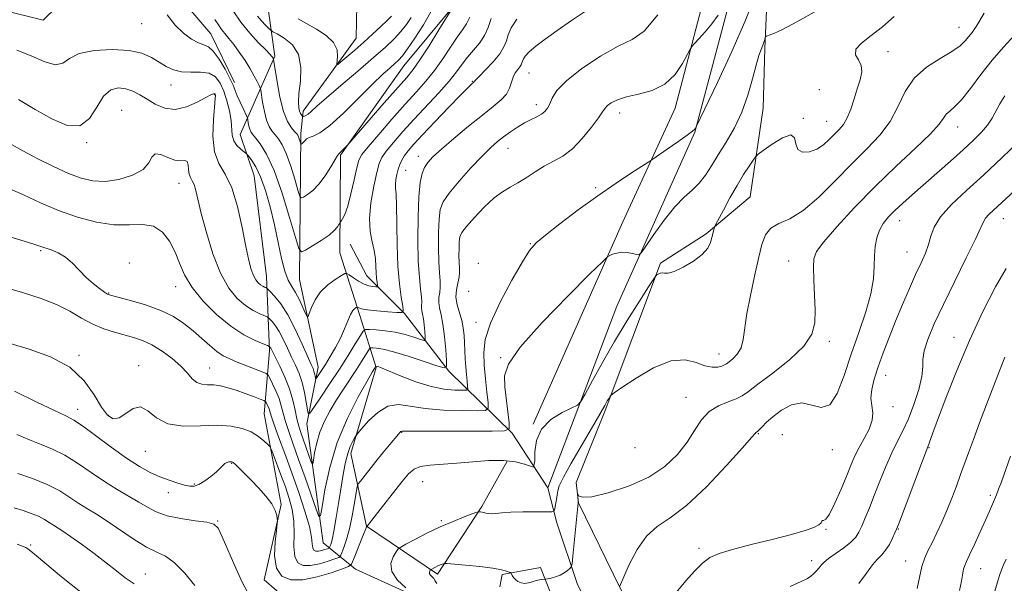
# Model space of a CAD drawing. Extents: x 2129800 to 2132700, y 329800 to 332700.
# Drawn here: x 2130223 to 2130487, y 330332 to 330483 of the extents above; entities that cross this region are included whole.
import ezdxf

# ---------------------------------------------------------------- set-up
doc = ezdxf.new("R2010")
doc.units = 0
doc.header["$MEASUREMENT"] = 0
doc.linetypes.add('rvrstm', pattern=[117.1, 50, -3.9, 0.5, -3.9, 0.5, -3.9, 0.5, -3.9, 50])
for name, color, linetype, lineweight in [('DTM HARD BREAKLINE', 7, 'Continuous', 0), ('DTM SPOT ELEVATION', 2, 'Continuous', 13), ('INDEX CONTOUR', 41, 'Continuous', 13), ('INTERMEDIATE CONTOUR', 44, 'Continuous', 0), ('STREAM - RIVER SINGLE LINE', 142, 'rvrstm', 0)]:
    doc.layers.add(name, color=color, linetype=linetype, lineweight=lineweight)

msp = doc.modelspace()

# ---------------------------------------------------------------- linework, layer by layer
at = {"layer": 'DTM HARD BREAKLINE', "extrusion": (0.1826852777701743, 0.02183334711241718, 0.9829289873840852), "elevation": 397413.8864648872, "flags": 128}
msp.add_lwpolyline([(75195.18698074899, -2117512.224335754), (75211.77315134145, -2117526.464600677), (75223.03272244902, -2117534.780480575)], dxfattribs=at)
at = {"layer": 'DTM HARD BREAKLINE'}
for points in [[(2130416.51, 330226.35, 1053.96), (2130407.69, 330251.94, 1050.88), (2130401.75, 330264.31, 1048.71), (2130393.19, 330272.63, 1047.18), (2130389.11, 330295.47, 1043.75), (2130382.99, 330310.66, 1041.08), (2130372.77, 330331.54, 1038.58), (2130367.31, 330347.8, 1036.44), (2130364.9, 330357.14, 1035.02), (2130383.34, 330405.77, 1032.8), (2130404.23, 330452.42, 1030.07), (2130416.16, 330497.47, 1027.52), (2130420.88, 330523.13, 1026.1), (2130419.25, 330533.95, 1023.96), (2130411.67, 330529.69, 1022.65), (2130405.5, 330530.67, 1021.55), (2130394.17, 330535.46, 1019.78), (2130388.47, 330531.9, 1019.22), (2130371.78, 330518.66, 1017.98), (2130358.35, 330512.17, 1016.89), (2130346.79, 330505.84, 1015.87), (2130338.39, 330493.52, 1014.61), (2130325.52, 330484.9, 1010.27), (2130313.779, 330485.25, 1007.456)], [(2130280.961, 330465.729, 1017.695), (2130274.568, 330478.79, 1017.135), (2130260.276, 330495.628, 1017.555), (2130251.539, 330499.659, 1016.995), (2130244.125, 330500.225, 1017.135), (2130237.256, 330489.922, 1017.975), (2130229.67, 330482.418, 1018.395), (2130207.61, 330487.934, 1017.415), (2130193.742, 330491.358, 1017.135), (2130181.319, 330498.328, 1015.525), (2130173.936, 330508.46, 1013.705), (2130167.017, 330519.419, 1012.515), (2130160.916, 330525.238, 1011.955), (2130142.321, 330523.147, 1011.955), (2130128.957, 330514.855, 1011.465), (2130111.695, 330505.048, 1010.555), (2130085.827, 330502.029, 1011.045), (2130053.878, 330505.253, 1012.235), (2130027.626, 330503.102, 1013.775), (2130009.304, 330497.81, 1015.105), (2130000, 330495.658, 1016.464)], [(2130360.97, 330374.18, 1033.98), (2130384.96, 330428.38, 1031.59), (2130398.98, 330458.86, 1028.65), (2130413.95, 330516.28, 1026.37), (2130413.35, 330520.96, 1025.54), (2130398.14, 330525.42, 1023.66), (2130389.84, 330525.3, 1022.67), (2130383.11, 330517.97, 1021.31), (2130368.77, 330509.59, 1019.89), (2130352.25, 330503.72, 1018.44), (2130344.61, 330494.23, 1017.26), (2130339.51, 330486.12, 1015.98), (2130326.28, 330470.17, 1014.82)], [(2130423.92, 330495.18, 1030.74), (2130423.01, 330474.8, 1032.24), (2130422.57, 330458.85, 1032.72), (2130419.03, 330435.09, 1035.11), (2130407.26, 330425.14, 1033.74), (2130395.05, 330417.33, 1033.79), (2130380.22, 330377.86, 1036.26), (2130372.46, 330358.59, 1037.97), (2130373.08, 330353.11, 1038.03), (2130384.26, 330330.23, 1040.04), (2130392.38, 330315.35, 1042.5), (2130401.38, 330286.55, 1046.44), (2130410.13, 330265.38, 1050.11), (2130420.51, 330251.73, 1054.15), (2130426.31, 330230.65, 1055.98)], [(2130290.06, 330484.8, 1010.6), (2130291.73, 330472.78, 1013.8), (2130282.42, 330451.8, 1019.15), (2130286.24, 330440.76, 1020.94), (2130289.48, 330413.74, 1021.21), (2130290.31, 330393.86, 1026.3), (2130288.93, 330376.92, 1030.95), (2130293.48, 330352.63, 1033.82), (2130288.9, 330332.53, 1034.63), (2130295.48, 330326.81, 1036.1)], [(2130335.3, 330334.02, 1038.42), (2130316.3, 330346.87, 1033.98), (2130312.09, 330366.3, 1030.52), (2130318.93, 330389.4, 1028.14), (2130314.53, 330403.28, 1022.51), (2130309.14, 330420.12, 1018.83), (2130309.3, 330446.24, 1016.15), (2130326.28, 330470.17, 1014.82)], [(2130364.9, 330357.14, 1035.02), (2130355.31, 330371.74, 1032.21), (2130338.32, 330388.37, 1026.15), (2130326.44, 330403.87, 1022.03), (2130316.38, 330413.9, 1019.14), (2130311.97, 330422.41, 1018.95)], [(2130406.03, 330225.26, 1055.68), (2130395.19, 330251.49, 1051.93), (2130387.75, 330265.85, 1049.14), (2130379.55, 330285.83, 1046.09), (2130373.73, 330308.51, 1043.49), (2130362.88, 330335.82, 1037.28), (2130352.6, 330333.92, 1038.22), (2130352, 330330.61, 1038.4)]]:
    msp.add_polyline3d(points, dxfattribs=at)
at = {"layer": 'DTM SPOT ELEVATION'}
for p in [(2130256.05, 330481.44, 1018.8), (2130475.02, 330480.54, 1035.2), (2130456.01, 330473.95, 1034.9), (2130359.79, 330468.31, 1024.9), (2130263.95, 330465.06, 1020.7), (2130344.63, 330466, 1021.9), (2130275.67, 330462.46, 1022.1), (2130437.56, 330463.84, 1032.1), (2130361.79, 330459.78, 1025.5), (2130250.73, 330458.29, 1023.2), (2130384.12, 330457.52, 1028.6), (2130433.29, 330456.14, 1033.9), (2130439.54, 330455.35, 1033.1), (2130474.6, 330453.83, 1038.7), (2130241.32, 330449.56, 1022.1), (2130330.19, 330445.98, 1023.4), (2130354.23, 330448.11, 1026.8), (2130326.83, 330442.21, 1022.8), (2130266.08, 330438.69, 1024.8), (2130377.65, 330437.57, 1029.7), (2130459.12, 330428.72, 1040.7), (2130486.89, 330429.2, 1044.8), (2130360.2, 330422.58, 1029.9), (2130229.04, 330420.65, 1028.2), (2130461.08, 330420.27, 1041.1), (2130252.77, 330417.39, 1027.5), (2130346.29, 330417.32, 1029.9), (2130429.34, 330417.9, 1037.2), (2130247.2, 330409.34, 1027.9), (2130265.22, 330411.06, 1026.6), (2130343.64, 330409.75, 1029.9), (2130345.6, 330401.48, 1029.3), (2130440.23, 330396.4, 1038.4), (2130473.65, 330397.47, 1045.3), (2130239.28, 330392.65, 1031.8), (2130352.26, 330392, 1031.9), (2130410.68, 330392.99, 1035.3), (2130255.26, 330389.82, 1031.5), (2130274.29, 330389.2, 1029.2), (2130455.38, 330387.24, 1042.7), (2130401.86, 330381.39, 1037.2), (2130238.92, 330378.18, 1033.4), (2130457.34, 330378.86, 1042.5), (2130247.18, 330376.57, 1031.7), (2130325.76, 330371.98, 1032.1), (2130421.22, 330371.64, 1040.1), (2130427.7, 330371.35, 1041.2), (2130257.08, 330366.95, 1032.9), (2130388.24, 330367.88, 1036.3), (2130441.08, 330367.35, 1040.6), (2130466.99, 330367.89, 1046.1), (2130280.23, 330363.68, 1034.1), (2130270.18, 330358.15, 1033.8), (2130331.374, 330358.821, 1034.985), (2130263.22, 330355.88, 1034.6), (2130483.41, 330355.16, 1049.7), (2130336.343, 330348.379, 1035.755), (2130276.44, 330348.24, 1035.9), (2130439.41, 330346.06, 1042.1), (2130458.78, 330346.07, 1046.1), (2130226.31, 330341.83, 1041.8), (2130405.36, 330340.94, 1041.6), (2130435.55, 330337.62, 1043.5), (2130460.75, 330337.56, 1047.3), (2130480.78, 330335.52, 1050.8), (2130257.03, 330334.03, 1039.2)]:
    msp.add_point(p, dxfattribs=at)
at = {"layer": 'INDEX CONTOUR', "flags": 128}
for points, elevation in [([(2130419.915, 330487.864), (2130417.622, 330481.933), (2130414.152, 330474.047), (2130410.296, 330465.732), (2130404.622, 330453.808), (2130404.46, 330453.503), (2130404.266, 330453.262), (2130403.628, 330452.695), (2130402.164, 330451.578), (2130399.697, 330449.818), (2130396.849, 330447.834), (2130393.022, 330445.199), (2130391.935, 330444.48), (2130387.266, 330441.487), (2130383.134, 330438.756), (2130378.241, 330435.372), (2130373.021, 330431.566), (2130368.114, 330427.851), (2130364.212, 330424.809), (2130361.734, 330422.733), (2130359.997, 330420.745), (2130358.045, 330417.676), (2130355.223, 330412.763), (2130352.09, 330406.868), (2130349.505, 330401.26), (2130348.113, 330396.88), (2130347.704, 330393.356), (2130347.854, 330389.989), (2130348.19, 330386.308), (2130348.563, 330382.748), (2130348.871, 330379.971), (2130348.925, 330378.446), (2130348.171, 330377.883), (2130345.96, 330377.798), (2130341.94, 330377.811), (2130336.92, 330377.95), (2130332.004, 330378.347), (2130328.041, 330379.006), (2130324.865, 330379.43), (2130322.055, 330378.997), (2130319.315, 330377.331), (2130316.855, 330375.043), (2130315.01, 330372.992), (2130313.991, 330371.808), (2130313.513, 330371.192), (2130313.167, 330370.62), (2130312.634, 330369.654), (2130311.958, 330368.226), (2130311.282, 330366.361), (2130310.704, 330364.056), (2130310.171, 330361.2), (2130308.915, 330353.439), (2130308.203, 330349.156), (2130307.562, 330345.571), (2130307.074, 330343.25), (2130306.735, 330341.988), (2130306.524, 330341.39), (2130306.395, 330341.102), (2130306.218, 330340.951), (2130305.842, 330340.806), (2130305.169, 330340.577), (2130304.316, 330340.326), (2130303.454, 330340.154), (2130302.731, 330340.159), (2130302.202, 330340.427), (2130301.893, 330341.04), (2130301.774, 330342.118), (2130301.587, 330343.939), (2130301.01, 330346.815), (2130299.819, 330350.923), (2130298.164, 330355.885), (2130296.284, 330361.184), (2130294.411, 330366.316), (2130292.75, 330370.83), (2130291.497, 330374.288), (2130290.774, 330376.411), (2130290.201, 330378.256), (2130289.932, 330378.913), (2130289.641, 330379.533), (2130289.402, 330380.01), (2130289.217, 330380.291), (2130288.813, 330380.525), (2130287.84, 330380.915), (2130286.078, 330381.597), (2130283.799, 330382.451), (2130281.401, 330383.292), (2130279.205, 330383.969), (2130277.234, 330384.437), (2130275.432, 330384.685), (2130273.758, 330384.75), (2130272.228, 330384.871), (2130270.868, 330385.334), (2130269.652, 330386.356), (2130268.329, 330387.868), (2130266.594, 330389.728), (2130264.249, 330391.778), (2130261.536, 330393.771), (2130258.801, 330395.443), (2130256.303, 330396.61), (2130253.929, 330397.415), (2130248.788, 330398.814), (2130245.918, 330399.75), (2130242.967, 330401.003), (2130239.988, 330402.629), (2130236.834, 330404.454), (2130233.308, 330406.24), (2130229.19, 330407.839), (2130224.16, 330409.433), (2130217.874, 330411.292)], 1030), ([(2130323.029, 330483.528), (2130321.845, 330482.367), (2130320.096, 330480.694), (2130317.928, 330478.667), (2130315.542, 330476.5), (2130313.155, 330474.408), (2130311.031, 330472.593), (2130309.446, 330471.26), (2130308.592, 330470.578), (2130308.322, 330470.589), (2130308.577, 330472.678), (2130308.42, 330474.488), (2130307.486, 330476.451), (2130305.5, 330478.329), (2130302.879, 330480.039), (2130298.011, 330482.779)], 1010), ([(2130349.689, 330482.829), (2130348.924, 330480.454), (2130347.94, 330478.294), (2130346.566, 330476.276), (2130344.966, 330474.358), (2130343.384, 330472.508), (2130341.963, 330470.654), (2130340.429, 330468.593), (2130338.408, 330466.083), (2130335.65, 330462.974), (2130329.11, 330455.914), (2130326.076, 330452.558), (2130323.52, 330449.628), (2130321.61, 330447.313), (2130320.424, 330445.643), (2130319.686, 330443.998), (2130319.035, 330441.59), (2130318.223, 330437.909), (2130317.458, 330433.526), (2130317.063, 330429.283), (2130317.251, 330425.833), (2130317.794, 330423.069), (2130318.355, 330420.699), (2130318.677, 330418.489), (2130318.808, 330416.459), (2130318.882, 330414.693), (2130319.001, 330413.262), (2130319.147, 330412.181), (2130319.274, 330411.458), (2130319.322, 330411.078), (2130319.199, 330410.949), (2130318.796, 330410.961), (2130318.037, 330411.041), (2130316.963, 330411.263), (2130315.643, 330411.74), (2130314.176, 330412.523), (2130312.778, 330413.418), (2130311.696, 330414.17), (2130311.055, 330414.561), (2130310.503, 330414.513), (2130309.563, 330413.988), (2130307.923, 330412.961), (2130305.9, 330411.482), (2130303.976, 330409.621), (2130302.532, 330407.495), (2130301.568, 330405.437), (2130300.983, 330403.83), (2130300.663, 330402.996), (2130300.409, 330403.001), (2130300.004, 330403.851), (2130299.288, 330405.474), (2130298.34, 330407.494), (2130297.295, 330409.458), (2130296.268, 330411.089), (2130295.293, 330412.796), (2130294.384, 330415.16), (2130293.535, 330418.601), (2130292.668, 330422.885), (2130291.687, 330427.613), (2130290.527, 330432.388), (2130289.246, 330436.812), (2130287.936, 330440.487), (2130286.69, 330443.121), (2130285.619, 330444.829), (2130284.836, 330445.831), (2130284.386, 330446.363), (2130284.045, 330446.692), (2130282.628, 330447.82), (2130281.596, 330448.845), (2130280.759, 330450.123), (2130280.351, 330451.622), (2130280.009, 330455.555), (2130279.572, 330458.1), (2130278.901, 330460.807), (2130278.075, 330463.385), (2130277.123, 330465.571), (2130275.89, 330467.217), (2130274.174, 330468.207), (2130271.868, 330468.518), (2130269.259, 330468.494), (2130266.73, 330468.581), (2130264.567, 330469.118), (2130262.659, 330470.047), (2130260.799, 330471.21), (2130258.751, 330472.443), (2130256.171, 330473.55), (2130252.69, 330474.326), (2130248.167, 330474.6), (2130243.384, 330474.318), (2130239.356, 330473.457), (2130236.764, 330472.117), (2130234.969, 330470.877), (2130233.001, 330470.438), (2130230.119, 330471.261), (2130226.515, 330472.834), (2130222.608, 330474.404)], 1020), ([(2130487.266, 330462.128), (2130485.954, 330460.015), (2130483.882, 330456.172), (2130482.672, 330454.314), (2130481.054, 330452.394), (2130478.904, 330450.25), (2130476.123, 330447.702), (2130472.701, 330444.659), (2130462.419, 330435.641), (2130459.909, 330433.399), (2130457.828, 330431.459), (2130456.103, 330429.704), (2130454.721, 330427.99), (2130453.683, 330426.166), (2130452.982, 330424.109), (2130452.566, 330421.801), (2130452.377, 330419.251), (2130452.31, 330416.427), (2130452.088, 330413.131), (2130451.39, 330409.129), (2130450.002, 330404.273), (2130448.146, 330398.782), (2130446.15, 330392.964), (2130444.261, 330387.229), (2130442.395, 330382.389), (2130440.388, 330379.361), (2130438.113, 330378.674), (2130435.594, 330379.317), (2130432.894, 330379.894), (2130430.109, 330379.341), (2130427.452, 330377.913), (2130425.171, 330376.196), (2130423.452, 330374.683), (2130422.252, 330373.499), (2130421.465, 330372.679), (2130420.99, 330372.222), (2130420.594, 330371.922), (2130420.375, 330371.679), (2130419.435, 330370.595), (2130417.025, 330367.869), (2130412.713, 330363.086), (2130407.325, 330357.403), (2130402.002, 330352.371), (2130397.644, 330349.077), (2130394.18, 330346.766), (2130391.3, 330344.223), (2130388.771, 330340.611), (2130386.676, 330336.617), (2130385.18, 330333.303), (2130384.022, 330330.615)], 1040), ([(2130488.767, 330365.596), (2130486.343, 330358.781), (2130485.578, 330356.736), (2130485.002, 330355.304), (2130483.135, 330350.921), (2130482.066, 330348.482), (2130480.65, 330345.319), (2130479.137, 330341.98), (2130477.839, 330339.175), (2130476.997, 330337.4), (2130476.522, 330336.307), (2130476.244, 330335.34), (2130475.668, 330332.152), (2130475.119, 330329.634)], 1050), ([(2130254.038, 330331.457), (2130251.691, 330333.054), (2130249.31, 330334.889), (2130246.577, 330337.049), (2130243.323, 330339.539), (2130239.961, 330342.032), (2130237.043, 330344.118), (2130234.979, 330345.509), (2130232.446, 330347.101), (2130231.313, 330347.867), (2130230.014, 330348.693), (2130228.442, 330349.517), (2130226.526, 330350.289), (2130224.333, 330351.03), (2130221.964, 330351.779)], 1040)]:
    msp.add_lwpolyline(points, dxfattribs=dict(at, elevation=elevation))
at = {"layer": 'INTERMEDIATE CONTOUR', "flags": 128}
for points, elevation in [([(2130339.484, 330485.975), (2130335.677, 330479.795), (2130333.051, 330475.587), (2130330.615, 330471.799), (2130328.795, 330469.192), (2130327.059, 330467.052), (2130321.067, 330460.231), (2130311.201, 330448.935), (2130309.805, 330447.491), (2130308.943, 330446.664), (2130308.549, 330446.159), (2130307.865, 330445.063), (2130306.715, 330443.119), (2130305.213, 330440.732), (2130303.548, 330438.475), (2130301.909, 330436.8), (2130300.47, 330435.698), (2130299.405, 330435.041), (2130298.804, 330434.79), (2130298.421, 330435.263), (2130297.932, 330436.864), (2130297.093, 330439.782), (2130295.998, 330443.343), (2130294.829, 330446.658), (2130293.734, 330449.042), (2130292.732, 330450.625), (2130291.816, 330451.745), (2130290.976, 330452.733), (2130290.215, 330453.909), (2130289.538, 330455.588), (2130288.953, 330457.927), (2130288.482, 330460.45), (2130287.962, 330463.697), (2130287.8, 330464.322), (2130287.526, 330464.927), (2130287.02, 330465.951), (2130286.237, 330467.441), (2130285.15, 330469.348), (2130283.767, 330471.58), (2130282.24, 330473.875), (2130280.757, 330475.935), (2130279.469, 330477.538), (2130278.383, 330478.805), (2130277.464, 330479.94), (2130276.645, 330481.147), (2130275.703, 330482.642)], 1016), ([(2130410.487, 330483.762), (2130408.769, 330481.416), (2130406.998, 330479.262), (2130405.393, 330477.477), (2130404.184, 330476.203), (2130403.489, 330475.446), (2130402.994, 330474.692), (2130402.274, 330473.29), (2130400.967, 330470.838), (2130398.965, 330467.899), (2130396.221, 330465.281), (2130392.795, 330463.584), (2130389.163, 330462.59), (2130385.909, 330461.873), (2130383.488, 330461.097), (2130381.853, 330460.278), (2130380.828, 330459.522), (2130380.192, 330458.845), (2130379.543, 330457.906), (2130378.433, 330456.277), (2130376.545, 330453.713), (2130374.098, 330450.721), (2130371.44, 330447.991), (2130368.856, 330446.03), (2130366.362, 330444.605), (2130363.909, 330443.297), (2130361.471, 330441.796), (2130359.099, 330440.223), (2130356.874, 330438.808), (2130354.819, 330437.669), (2130352.757, 330436.474), (2130350.458, 330434.782), (2130347.815, 330432.33), (2130345.197, 330429.577), (2130343.096, 330427.16), (2130341.867, 330425.524), (2130341.327, 330424.333), (2130341.154, 330423.056), (2130341.082, 330421.314), (2130341.064, 330419.332), (2130341.102, 330417.486), (2130341.184, 330416.044), (2130341.215, 330414.829), (2130341.081, 330413.556), (2130340.733, 330412.001), (2130340.374, 330410.192), (2130340.269, 330408.217), (2130340.601, 330406.159), (2130341.796, 330402.005), (2130342.201, 330399.986), (2130342.431, 330397.984), (2130342.56, 330395.954), (2130342.758, 330391.725), (2130342.887, 330389.586), (2130343.059, 330387.509), (2130343.241, 330385.685), (2130343.39, 330384.334), (2130343.416, 330383.601), (2130343.053, 330383.331), (2130341.991, 330383.29), (2130339.996, 330383.323), (2130337.141, 330383.58), (2130333.577, 330384.286), (2130329.539, 330385.557), (2130325.608, 330387.068), (2130320.541, 330389.181), (2130319.624, 330389.543), (2130319.254, 330389.666), (2130318.833, 330389.742), (2130318.812, 330389.728), (2130318.405, 330389.082), (2130317.823, 330388.094), (2130316.446, 330385.717), (2130314.063, 330381.485), (2130311.176, 330375.803), (2130308.465, 330369.289), (2130306.469, 330362.603), (2130305.166, 330356.556), (2130304.396, 330352.004), (2130303.965, 330349.636), (2130303.556, 330349.482), (2130302.817, 330351.416), (2130299.841, 330359.926), (2130298.132, 330364.747), (2130296.649, 330368.864), (2130295.458, 330372.22), (2130294.571, 330374.943), (2130293.967, 330377.176), (2130293.472, 330379.138), (2130292.875, 330381.068), (2130292.045, 330383.11), (2130291.14, 330385.034), (2130290.394, 330386.515), (2130289.925, 330387.347), (2130289.388, 330387.795), (2130288.324, 330388.243), (2130281.675, 330390.844), (2130279.681, 330391.659), (2130277.944, 330392.519), (2130276.218, 330393.661), (2130274.303, 330395.245), (2130272.184, 330397.149), (2130269.894, 330399.172), (2130267.42, 330401.144), (2130264.586, 330402.993), (2130261.171, 330404.675), (2130257.124, 330406.144), (2130253.079, 330407.335), (2130247.965, 330408.679), (2130246.961, 330409.053), (2130246.093, 330409.593), (2130244.782, 330410.528), (2130243.089, 330411.855), (2130241.234, 330413.512), (2130237.547, 330417.297), (2130235.645, 330418.93), (2130233.674, 330420.104), (2130231.815, 330420.881), (2130229.101, 330421.8), (2130227.243, 330422.407), (2130223.49, 330423.551), (2130217.097, 330425.422)], 1028), ([(2130394.341, 330483.872), (2130390.703, 330479.504), (2130387.427, 330477.257), (2130383.684, 330475.437), (2130378.957, 330472.739), (2130373.992, 330469.436), (2130369.853, 330466.195), (2130367.317, 330463.551), (2130366.036, 330461.52), (2130365.378, 330459.983), (2130364.797, 330458.827), (2130364.097, 330457.938), (2130363.164, 330457.208), (2130361.918, 330456.528), (2130360.392, 330455.79), (2130358.645, 330454.888), (2130356.752, 330453.757), (2130354.832, 330452.478), (2130353.018, 330451.171), (2130351.356, 330449.872), (2130349.562, 330448.277), (2130347.264, 330445.997), (2130344.272, 330442.826), (2130341.102, 330439.293), (2130338.449, 330436.111), (2130336.831, 330433.744), (2130336.055, 330431.663), (2130335.747, 330429.094), (2130335.601, 330425.518), (2130335.562, 330421.449), (2130335.642, 330417.661), (2130335.826, 330414.75), (2130336.01, 330412.601), (2130336.063, 330410.923), (2130335.911, 330409.458), (2130335.702, 330408.097), (2130335.637, 330406.761), (2130335.861, 330405.332), (2130336.287, 330403.524), (2130336.769, 330401.005), (2130337.185, 330397.643), (2130337.506, 330394.093), (2130337.723, 330391.206), (2130337.738, 330389.642), (2130337.075, 330389.293), (2130335.166, 330389.857), (2130331.713, 330391.019), (2130327.496, 330392.395), (2130323.564, 330393.58), (2130320.746, 330394.273), (2130318.979, 330394.564), (2130317.975, 330394.641), (2130317.45, 330394.633), (2130317.125, 330394.415), (2130316.72, 330393.799), (2130316.006, 330392.642), (2130314.953, 330390.961), (2130313.579, 330388.821), (2130310.11, 330383.533), (2130308.279, 330380.668), (2130306.567, 330377.821), (2130305.061, 330374.978), (2130303.846, 330372.092), (2130302.978, 330369.183), (2130302.411, 330366.553), (2130302.076, 330364.572), (2130301.889, 330363.542), (2130301.711, 330363.475), (2130301.39, 330364.316), (2130298.7, 330371.945), (2130298.141, 330373.677), (2130297.646, 330375.598), (2130297.163, 330377.932), (2130296.555, 330380.648), (2130295.666, 330383.653), (2130294.416, 330386.803), (2130293.05, 330389.74), (2130290.652, 330394.53), (2130290.52, 330394.735), (2130290.324, 330394.966), (2130290.219, 330395.037), (2130289.775, 330395.227), (2130288.613, 330395.698), (2130286.461, 330396.613), (2130283.482, 330398.132), (2130279.946, 330400.417), (2130276.159, 330403.529), (2130272.551, 330407.131), (2130269.594, 330410.789), (2130267.594, 330414.16), (2130266.229, 330417.28), (2130265.02, 330420.278), (2130263.548, 330423.183), (2130261.669, 330425.654), (2130259.292, 330427.248), (2130256.347, 330427.72), (2130252.808, 330427.596), (2130248.665, 330427.601), (2130243.956, 330428.302), (2130238.919, 330429.654), (2130233.843, 330431.465), (2130228.976, 330433.527), (2130224.402, 330435.611), (2130220.167, 330437.479)], 1026), ([(2130375.217, 330484.993), (2130371.171, 330482.305), (2130367.328, 330479.678), (2130364.113, 330477.361), (2130361.622, 330475.429), (2130359.871, 330473.914), (2130358.832, 330472.819), (2130358.313, 330472.046), (2130358.082, 330471.467), (2130357.926, 330470.968), (2130357.722, 330470.468), (2130357.37, 330469.9), (2130356.81, 330469.199), (2130356.155, 330468.303), (2130355.558, 330467.158), (2130354.591, 330464.163), (2130353.758, 330462.573), (2130352.361, 330461.036), (2130350.261, 330459.295), (2130347.342, 330457.01), (2130343.629, 330454.004), (2130339.722, 330450.741), (2130336.358, 330447.848), (2130334.092, 330445.777), (2130332.725, 330444.283), (2130331.876, 330442.948), (2130331.225, 330441.337), (2130330.711, 330438.916), (2130330.34, 330435.132), (2130330.119, 330429.722), (2130330.061, 330423.567), (2130330.181, 330417.836), (2130330.469, 330413.456), (2130330.806, 330410.373), (2130331.045, 330408.289), (2130331.089, 330406.916), (2130331.03, 330406.001), (2130331.004, 330405.304), (2130331.115, 330404.596), (2130331.326, 330403.698), (2130331.566, 330402.448), (2130331.772, 330400.78), (2130331.931, 330399.018), (2130332.039, 330397.586), (2130332.046, 330396.81), (2130331.717, 330396.636), (2130330.77, 330396.916), (2130329.018, 330397.495), (2130326.658, 330398.19), (2130323.982, 330398.814), (2130321.284, 330399.22), (2130318.879, 330399.438), (2130317.082, 330399.54), (2130316.067, 330399.524), (2130315.438, 330399.102), (2130314.654, 330397.911), (2130313.291, 330395.695), (2130311.373, 330392.622), (2130309.041, 330388.967), (2130306.479, 330385.054), (2130304.056, 330381.417), (2130302.187, 330378.636), (2130301.156, 330377.175), (2130300.718, 330377.025), (2130300.497, 330378.058), (2130300.181, 330380.085), (2130299.701, 330382.68), (2130299.052, 330385.359), (2130298.236, 330387.751), (2130297.284, 330389.954), (2130296.237, 330392.181), (2130295.138, 330394.568), (2130294.024, 330396.929), (2130292.935, 330398.999), (2130291.917, 330400.571), (2130291.05, 330401.66), (2130290.419, 330402.341), (2130290.043, 330402.709), (2130289.668, 330402.939), (2130287.722, 330403.764), (2130285.986, 330404.649), (2130283.927, 330405.98), (2130281.694, 330407.889), (2130279.411, 330410.66), (2130277.193, 330414.619), (2130275.155, 330419.859), (2130273.407, 330425.558), (2130272.06, 330430.665), (2130270.591, 330436.806), (2130270.12, 330438.359), (2130269.611, 330439.393), (2130269.128, 330440.228), (2130268.792, 330441.173), (2130268.664, 330442.417), (2130268.573, 330443.676), (2130268.291, 330444.552), (2130267.624, 330444.791), (2130266.529, 330444.748), (2130264.997, 330444.927), (2130263.094, 330445.641), (2130261.176, 330446.424), (2130259.671, 330446.617), (2130258.808, 330445.76), (2130257.999, 330444.178), (2130256.455, 330442.396), (2130253.635, 330440.868), (2130250.003, 330439.778), (2130246.272, 330439.238), (2130242.966, 330439.337), (2130239.838, 330440.062), (2130236.45, 330441.371), (2130232.511, 330443.187), (2130228.303, 330445.295), (2130224.258, 330447.443), (2130220.73, 330449.397)], 1024), ([(2130437.042, 330485.011), (2130431.587, 330481.934), (2130427.747, 330479.943), (2130425.39, 330478.879), (2130423.426, 330478.144), (2130423.166, 330477.969), (2130423.073, 330477.709), (2130422.959, 330477.245), (2130422.762, 330476.567), (2130422.456, 330475.699), (2130422.015, 330474.597), (2130421.422, 330472.952), (2130420.663, 330470.392), (2130419.711, 330466.702), (2130418.478, 330462.298), (2130416.863, 330457.753), (2130414.832, 330453.545), (2130412.612, 330449.759), (2130410.5, 330446.386), (2130408.704, 330443.416), (2130407.091, 330440.856), (2130405.443, 330438.716), (2130403.569, 330436.91), (2130401.392, 330434.986), (2130398.859, 330432.395), (2130396.014, 330428.842), (2130393.268, 330425.027), (2130391.129, 330421.903), (2130389.925, 330420.178), (2130389.274, 330419.595), (2130388.62, 330419.653), (2130387.538, 330419.912), (2130386.137, 330420.157), (2130384.658, 330420.233), (2130383.318, 330420.039), (2130382.219, 330419.69), (2130381.439, 330419.355), (2130380.847, 330418.99), (2130379.476, 330417.712), (2130376.15, 330414.426), (2130370.242, 330408.526), (2130363.312, 330401.383), (2130357.467, 330394.853), (2130354.291, 330390.304), (2130353.278, 330387.126), (2130353.396, 330384.22), (2130354.475, 330374.508), (2130354.471, 330372.965), (2130353.292, 330372.394), (2130349.93, 330372.306), (2130336.778, 330372.286), (2130330.699, 330372.293), (2130325.875, 330372.319), (2130325.536, 330372.259), (2130325.306, 330372.063), (2130324.841, 330371.535), (2130322.486, 330368.687), (2130320.674, 330366.476), (2130318.786, 330364.149), (2130314.656, 330358.961), (2130314.105, 330358.198), (2130313.817, 330357.39), (2130313.546, 330355.847), (2130313.097, 330353.109), (2130312.476, 330349.654), (2130311.744, 330346.191), (2130310.968, 330343.315), (2130310.25, 330341.149), (2130309.703, 330339.7), (2130309.351, 330338.917), (2130308.87, 330338.505), (2130307.845, 330338.11), (2130306.011, 330337.486), (2130303.688, 330336.802), (2130301.341, 330336.335), (2130299.375, 330336.348), (2130297.93, 330337.076), (2130297.087, 330338.746), (2130296.845, 330341.453), (2130296.898, 330344.791), (2130296.861, 330348.226), (2130296.43, 330351.358), (2130295.63, 330354.319), (2130294.564, 330357.374), (2130293.356, 330360.658), (2130291.296, 330366.167), (2130290.774, 330367.508), (2130290.395, 330368.185), (2130289.834, 330368.779), (2130288.824, 330369.731), (2130287.337, 330370.927), (2130285.4, 330372.113), (2130283.012, 330373.067), (2130280.044, 330373.682), (2130276.339, 330373.89), (2130271.881, 330373.721), (2130267.235, 330373.657), (2130263.11, 330374.286), (2130260.022, 330375.926), (2130257.719, 330377.798), (2130255.76, 330378.856), (2130253.795, 330378.391), (2130251.849, 330377.06), (2130250.042, 330375.861), (2130248.443, 330375.633), (2130246.921, 330376.578), (2130245.297, 330378.737), (2130243.345, 330382.022), (2130240.671, 330385.826), (2130236.836, 330389.418), (2130231.659, 330392.218), (2130225.981, 330394.287), (2130220.905, 330395.837)], 1032), ([(2130457.644, 330483.436), (2130454.539, 330480.671), (2130451.428, 330478.298), (2130448.839, 330476.298), (2130447.345, 330474.611), (2130447.284, 330473.154), (2130448.055, 330471.769), (2130448.823, 330470.282), (2130448.938, 330468.538), (2130448.482, 330466.478), (2130447.726, 330464.068), (2130446.889, 330461.337), (2130446.004, 330458.593), (2130445.055, 330456.212), (2130444.026, 330454.45), (2130442.898, 330453.101), (2130440.263, 330450.427), (2130438.695, 330449.013), (2130436.903, 330447.832), (2130434.922, 330447.109), (2130433.086, 330447.031), (2130431.806, 330447.774), (2130431.29, 330449.328), (2130430.929, 330450.939), (2130429.913, 330451.667), (2130427.718, 330450.883), (2130424.971, 330449.191), (2130422.58, 330447.504), (2130421.209, 330446.489), (2130420.503, 330445.82), (2130419.857, 330444.922), (2130418.789, 330443.334), (2130417.307, 330441.038), (2130415.542, 330438.13), (2130413.649, 330434.79), (2130411.887, 330431.546), (2130409.8, 330427.6), (2130409.504, 330426.982), (2130409.398, 330426.623), (2130408.833, 330424.199), (2130408.472, 330422.867), (2130407.72, 330421.321), (2130406.244, 330419.611), (2130403.879, 330417.829), (2130401.138, 330416.229), (2130398.699, 330415.113), (2130397.077, 330414.667), (2130396.112, 330414.655), (2130395.482, 330414.731), (2130394.923, 330414.629), (2130394.433, 330414.397), (2130394.069, 330414.165), (2130393.801, 330413.92), (2130393.23, 330413.098), (2130391.867, 330410.994), (2130389.392, 330407.138), (2130386.161, 330402.003), (2130382.699, 330396.303), (2130379.483, 330390.72), (2130376.789, 330385.847), (2130374.853, 330382.251), (2130373.735, 330380.269), (2130372.819, 330379.308), (2130371.318, 330378.545), (2130368.733, 330377.293), (2130365.706, 330375.409), (2130363.162, 330372.889), (2130361.795, 330369.833), (2130361.353, 330366.772), (2130361.357, 330364.342), (2130361.059, 330362.65), (2130360.213, 330362.912), (2130358.605, 330363.496), (2130356.2, 330364.115), (2130353.002, 330364.491), (2130349.085, 330364.431), (2130344.789, 330364.088), (2130340.52, 330363.703), (2130333.351, 330363.22), (2130330.803, 330362.855), (2130329.026, 330362.166), (2130327.545, 330360.882), (2130325.756, 330358.718), (2130318.342, 330349.298), (2130316.478, 330346.87), (2130316.359, 330346.773), (2130316.3, 330346.66), (2130316.086, 330346.155), (2130315.579, 330344.893), (2130312.862, 330337.959), (2130312.302, 330336.716), (2130311.521, 330336.056), (2130309.848, 330335.415), (2130306.852, 330334.395), (2130303.059, 330333.278), (2130299.229, 330332.513), (2130296.013, 330332.506), (2130293.628, 330333.488), (2130292.179, 330335.646), (2130291.683, 330338.971), (2130291.814, 330342.666), (2130292.155, 330345.736), (2130292.368, 330347.469), (2130292.428, 330348.275), (2130292.386, 330348.844), (2130292.247, 330349.748), (2130291.83, 330351.081), (2130290.908, 330352.816), (2130289.348, 330354.893), (2130287.397, 330357.106), (2130285.393, 330359.214), (2130283.63, 330361.009), (2130282.208, 330362.415), (2130281.183, 330363.389), (2130280.565, 330363.921), (2130280.197, 330364.124), (2130279.874, 330364.143), (2130279.439, 330364.089), (2130278.914, 330363.941), (2130278.365, 330363.641), (2130277.817, 330363.139), (2130277.125, 330362.406), (2130276.101, 330361.418), (2130274.637, 330360.2), (2130272.968, 330358.981), (2130271.404, 330358.041), (2130270.152, 330357.59), (2130268.993, 330357.578), (2130267.598, 330357.887), (2130265.726, 330358.419), (2130263.465, 330359.155), (2130260.988, 330360.096), (2130258.396, 330361.279), (2130255.496, 330362.883), (2130252.03, 330365.125), (2130247.903, 330368.069), (2130243.713, 330371.168), (2130240.228, 330373.728), (2130237.884, 330375.298), (2130235.789, 330376.417), (2130232.722, 330377.873), (2130227.866, 330380.208), (2130222.032, 330382.996)], 1034), ([(2130343.958, 330483.22), (2130343.087, 330481.428), (2130342.008, 330479.839), (2130340.609, 330477.9), (2130338.82, 330475.225), (2130336.74, 330472.09), (2130334.512, 330468.941), (2130332.216, 330466.075), (2130329.682, 330463.201), (2130326.678, 330459.881), (2130323.13, 330455.888), (2130319.582, 330451.825), (2130316.738, 330448.503), (2130315.087, 330446.428), (2130314.275, 330444.887), (2130313.734, 330442.857), (2130313.016, 330439.65), (2130312.146, 330435.895), (2130311.27, 330432.551), (2130310.512, 330430.357), (2130309.915, 330429.159), (2130309.502, 330428.59), (2130309.272, 330428.304), (2130309.117, 330428.075), (2130308.905, 330427.707), (2130308.493, 330427.042), (2130307.682, 330426.071), (2130306.265, 330424.822), (2130304.167, 330423.365), (2130301.861, 330421.938), (2130299.953, 330420.817), (2130298.849, 330420.356), (2130298.147, 330421.223), (2130297.248, 330424.164), (2130295.706, 330429.523), (2130293.695, 330436.065), (2130291.548, 330442.154), (2130289.556, 330446.51), (2130287.864, 330449.265), (2130286.578, 330450.903), (2130285.759, 330451.881), (2130285.293, 330452.537), (2130285.019, 330453.183), (2130284.805, 330454.037), (2130284.632, 330454.958), (2130284.513, 330455.714), (2130284.428, 330456.173), (2130284.268, 330456.609), (2130283.229, 330458.774), (2130282.421, 330460.495), (2130281.681, 330462.175), (2130280.579, 330464.964), (2130279.734, 330466.794), (2130278.414, 330469.299), (2130276.824, 330471.972), (2130275.271, 330474.124), (2130273.962, 330475.275), (2130272.723, 330475.81), (2130271.279, 330476.324), (2130269.438, 330477.32), (2130267.312, 330478.91), (2130265.091, 330481.114), (2130262.938, 330483.84)], 1018), ([(2130333.56, 330484.653), (2130331.537, 330481.167), (2130329.278, 330477.634), (2130327.281, 330474.704), (2130325.899, 330472.834), (2130324.904, 330471.707), (2130323.926, 330470.813), (2130322.614, 330469.674), (2130320.694, 330467.93), (2130317.913, 330465.252), (2130314.185, 330461.529), (2130310.107, 330457.515), (2130306.443, 330454.183), (2130303.785, 330452.247), (2130302.041, 330451.38), (2130300.947, 330450.992), (2130300.26, 330450.611), (2130299.831, 330450.198), (2130299.533, 330449.826), (2130299.265, 330449.553), (2130299.031, 330449.373), (2130298.857, 330449.266), (2130298.759, 330449.225), (2130298.696, 330449.302), (2130298.301, 330450.621), (2130298.11, 330451.162), (2130297.91, 330451.573), (2130297.601, 330451.985), (2130297.054, 330452.586), (2130296.193, 330453.585), (2130295.138, 330455.28), (2130294.057, 330457.993), (2130293.1, 330461.818), (2130292.331, 330465.942), (2130291.387, 330471.918), (2130291.348, 330472.066), (2130291.132, 330472.468), (2130290.954, 330472.722), (2130290.452, 330473.287), (2130289.33, 330474.442), (2130287.417, 330476.377), (2130285.033, 330478.933), (2130282.621, 330481.863), (2130280.554, 330484.896)], 1014), ([(2130328.28, 330483.139), (2130327.015, 330481.295), (2130325.501, 330479.379), (2130323.717, 330477.439), (2130321.391, 330475.219), (2130318.185, 330472.383), (2130313.971, 330468.774), (2130309.46, 330464.942), (2130305.569, 330461.611), (2130302.992, 330459.337), (2130301.505, 330457.986), (2130300.659, 330457.254), (2130300.075, 330456.872), (2130299.662, 330456.706), (2130299.399, 330456.656), (2130299.256, 330456.645), (2130299.166, 330456.679), (2130299.05, 330456.794), (2130298.851, 330457.021), (2130298.599, 330457.414), (2130298.341, 330458.03), (2130298.133, 330458.963), (2130298.061, 330460.453), (2130298.215, 330462.777), (2130298.583, 330466.051), (2130298.734, 330469.747), (2130298.13, 330473.18), (2130296.458, 330475.797), (2130294.268, 330477.6), (2130292.335, 330478.719), (2130291.224, 330479.321), (2130290.648, 330479.707), (2130290.116, 330480.203), (2130289.253, 330481.061), (2130288.165, 330482.214), (2130287.075, 330483.516)], 1012), ([(2130481.722, 330484.334), (2130479.765, 330480.969), (2130478.491, 330479.139), (2130476.613, 330476.876), (2130475.264, 330475.56), (2130473.109, 330474.012), (2130469.936, 330472.162), (2130466.321, 330469.855), (2130463.031, 330466.917), (2130460.602, 330463.272), (2130458.643, 330459.246), (2130456.531, 330455.261), (2130453.765, 330451.602), (2130450.332, 330447.996), (2130446.344, 330444.03), (2130441.954, 330439.497), (2130437.481, 330435.014), (2130433.289, 330431.4), (2130429.687, 330429.211), (2130426.778, 330427.918), (2130424.615, 330426.725), (2130423.18, 330424.94), (2130422.188, 330422.288), (2130421.284, 330418.597), (2130420.213, 330413.853), (2130419.11, 330408.667), (2130418.209, 330403.807), (2130417.223, 330396.874), (2130416.611, 330394.605), (2130415.608, 330392.915), (2130414.429, 330391.704), (2130413.395, 330390.888), (2130412.718, 330390.375), (2130412.191, 330390.045), (2130411.5, 330389.774), (2130410.389, 330389.499), (2130408.842, 330389.419), (2130406.901, 330389.797), (2130404.558, 330390.703), (2130401.62, 330391.448), (2130397.844, 330391.147), (2130393.199, 330389.249), (2130388.488, 330386.509), (2130384.728, 330384.019), (2130382.646, 330382.596), (2130381.825, 330381.987), (2130381.56, 330381.672), (2130381.26, 330381.2), (2130380.784, 330380.414), (2130380.101, 330379.227), (2130377.84, 330375.169), (2130375.983, 330371.94), (2130371.054, 330363.558), (2130369.036, 330359.972), (2130367.936, 330357.699), (2130367.516, 330356.348), (2130367.371, 330355.271), (2130367.179, 330353.983), (2130366.939, 330352.638), (2130366.73, 330351.551), (2130366.532, 330350.948), (2130365.925, 330350.731), (2130364.387, 330350.71), (2130361.621, 330350.725), (2130358.217, 330350.712), (2130354.988, 330350.634), (2130352.573, 330350.471), (2130350.909, 330350.296), (2130349.76, 330350.201), (2130348.913, 330350.249), (2130348.262, 330350.391), (2130347.727, 330350.547), (2130347.246, 330350.655), (2130346.84, 330350.716), (2130346.546, 330350.746), (2130346.324, 330350.737), (2130345.83, 330350.582), (2130344.641, 330350.148), (2130342.457, 330349.333), (2130339.482, 330348.157), (2130336.042, 330346.671), (2130332.488, 330344.97), (2130329.261, 330343.319), (2130326.828, 330342.03), (2130325.475, 330341.284), (2130324.805, 330340.758), (2130324.24, 330340), (2130323.414, 330338.666), (2130322.792, 330336.834), (2130323.048, 330334.688), (2130324.597, 330332.436), (2130326.82, 330330.368)], 1036), ([(2130356.56, 330482.728), (2130355.014, 330480.333), (2130354.286, 330478.484), (2130353.783, 330476.874), (2130353.126, 330475.266), (2130351.992, 330473.438), (2130350.202, 330471.278), (2130348.175, 330469.111), (2130346.474, 330467.373), (2130345.521, 330466.378), (2130345.153, 330465.961), (2130345.065, 330465.837), (2130344.995, 330465.761), (2130344.68, 330465.505), (2130344.316, 330465.188), (2130343.408, 330464.304), (2130341.508, 330462.371), (2130338.389, 330459.141), (2130334.706, 330455.29), (2130331.339, 330451.734), (2130328.961, 330449.167), (2130327.451, 330447.424), (2130326.483, 330446.124), (2130325.777, 330444.938), (2130325.234, 330443.748), (2130324.797, 330442.484), (2130324.427, 330441.115), (2130324.159, 330439.746), (2130324.039, 330438.517), (2130324.092, 330437.411), (2130324.239, 330435.784), (2130324.376, 330432.832), (2130324.505, 330422.274), (2130324.7, 330416.539), (2130325.096, 330411.777), (2130325.582, 330408.185), (2130326.001, 330405.78), (2130326.165, 330404.515), (2130325.754, 330404.085), (2130324.415, 330404.126), (2130321.989, 330404.322), (2130319.099, 330404.579), (2130316.56, 330404.856), (2130314.993, 330405.116), (2130314.241, 330405.335), (2130313.824, 330405.572), (2130313.712, 330405.562), (2130313.521, 330405.456), (2130313.175, 330405.211), (2130312.68, 330404.661), (2130312.058, 330403.604), (2130311.322, 330401.91), (2130310.431, 330399.722), (2130309.332, 330397.254), (2130308.009, 330394.716), (2130306.608, 330392.305), (2130305.316, 330390.215), (2130304.283, 330388.598), (2130303.033, 330386.706), (2130302.771, 330386.335), (2130302.66, 330386.297), (2130302.604, 330386.559), (2130302.524, 330387.074), (2130302.402, 330387.732), (2130302.236, 330388.412), (2130301.995, 330389.099), (2130301.511, 330390.217), (2130299.098, 330395.652), (2130297.224, 330399.656), (2130295.217, 330403.468), (2130293.315, 330406.406), (2130291.693, 330408.443), (2130290.514, 330409.716), (2130289.867, 330410.381), (2130289.562, 330410.652), (2130289.337, 330410.764), (2130288.982, 330410.914), (2130288.492, 330411.166), (2130287.908, 330411.543), (2130287.275, 330412.083), (2130286.629, 330412.868), (2130286.001, 330413.989), (2130285.403, 330415.591), (2130284.763, 330418.038), (2130283.993, 330421.743), (2130283.003, 330426.863), (2130281.757, 330432.508), (2130280.22, 330437.531), (2130278.436, 330441.142), (2130276.742, 330444.011), (2130275.552, 330447.173), (2130275.147, 330451.311), (2130275.286, 330455.721), (2130275.772, 330461.429), (2130275.813, 330462.278), (2130275.785, 330462.503), (2130275.737, 330462.608), (2130275.662, 330462.683), (2130275.536, 330462.723), (2130275.284, 330462.686), (2130274.637, 330462.404), (2130273.267, 330461.678), (2130270.983, 330460.443), (2130268.101, 330459.178), (2130265.068, 330458.497), (2130262.256, 330458.834), (2130259.74, 330459.905), (2130257.518, 330461.243), (2130255.564, 330462.453), (2130253.739, 330463.406), (2130251.878, 330464.045), (2130249.868, 330464.258), (2130247.807, 330463.72), (2130245.845, 330462.053), (2130244.038, 330459.157), (2130242.066, 330456.067), (2130239.514, 330454.096), (2130236.09, 330454.205), (2130231.993, 330455.944), (2130227.543, 330458.509), (2130223.072, 330461.176)], 1022), ([(2130489.841, 330478.44), (2130486.945, 330475.185), (2130483.901, 330471.678), (2130480.866, 330467.839), (2130478.04, 330464.119), (2130475.636, 330461.1), (2130473.812, 330459.186), (2130472.506, 330458.06), (2130471.601, 330457.223), (2130470.877, 330456.195), (2130469.708, 330454.572), (2130467.368, 330451.966), (2130463.368, 330448.12), (2130458.177, 330443.287), (2130452.503, 330437.853), (2130447.023, 330432.245), (2130442.275, 330427.078), (2130438.767, 330423.01), (2130436.831, 330420.413), (2130436.098, 330418.512), (2130436.025, 330416.247), (2130436.146, 330412.857), (2130436.311, 330408.783), (2130436.445, 330404.769), (2130436.383, 330401.355), (2130435.595, 330398.28), (2130433.456, 330395.082), (2130429.656, 330391.475), (2130425.136, 330387.877), (2130421.15, 330384.881), (2130418.597, 330382.915), (2130416.955, 330381.741), (2130415.351, 330380.952), (2130413.133, 330380.17), (2130410.547, 330379.121), (2130408.068, 330377.557), (2130406.024, 330375.308), (2130404.179, 330372.507), (2130402.151, 330369.365), (2130399.588, 330366.09), (2130396.238, 330362.892), (2130391.877, 330359.982), (2130386.508, 330357.553), (2130381.049, 330355.764), (2130376.645, 330354.759), (2130374.134, 330354.591), (2130373.112, 330354.951), (2130372.865, 330355.436), (2130372.8, 330355.711), (2130372.785, 330355.701), (2130372.956, 330353.577), (2130372.967, 330353.125), (2130372.897, 330352.237), (2130371.57, 330338.791), (2130371.355, 330336.774), (2130371.156, 330335.929), (2130370.801, 330335.531), (2130370.16, 330335.002), (2130369.253, 330334.351), (2130368.143, 330333.733), (2130366.914, 330333.273), (2130365.745, 330332.969), (2130364.333, 330332.692), (2130364.056, 330332.653), (2130363.295, 330332.603), (2130362.61, 330332.51), (2130361.753, 330332.312), (2130360.768, 330331.993), (2130359.72, 330331.68), (2130358.68, 330331.532), (2130357.715, 330331.667), (2130356.87, 330332.037), (2130356.184, 330332.549), (2130355.687, 330333.113), (2130355.354, 330333.643), (2130355.032, 330334.279), (2130354.868, 330334.413), (2130354.524, 330334.567), (2130353.824, 330334.83), (2130352.466, 330335.187), (2130350.111, 330335.6), (2130346.644, 330336.025), (2130342.841, 330336.411), (2130337.937, 330336.856), (2130337.218, 330336.886), (2130336.92, 330336.819), (2130336.543, 330336.678), (2130336.026, 330336.473), (2130335.429, 330336.216), (2130334.812, 330335.92), (2130333.595, 330335.281), (2130333.479, 330335.189), (2130333.381, 330335.058), (2130333.238, 330334.826), (2130333.133, 330334.505), (2130333.188, 330334.126), (2130333.476, 330333.714), (2130333.895, 330333.278), (2130334.297, 330332.828), (2130334.624, 330332.32), (2130335.17, 330331.501)], 1038), ([(2130490.904, 330449.812), (2130486.432, 330445.496), (2130481.609, 330441.019), (2130476.993, 330436.812), (2130473.01, 330433.026), (2130470.051, 330429.739), (2130468.346, 330426.982), (2130467.477, 330424.588), (2130466.855, 330422.338), (2130466, 330420.018), (2130464.835, 330417.405), (2130463.388, 330414.279), (2130461.698, 330410.497), (2130459.873, 330406.25), (2130458.03, 330401.813), (2130456.283, 330397.437), (2130454.704, 330393.294), (2130453.357, 330389.538), (2130452.308, 330386.284), (2130451.63, 330383.512), (2130451.405, 330381.168), (2130451.615, 330379.16), (2130451.888, 330377.269), (2130451.755, 330375.237), (2130450.899, 330372.891), (2130449.585, 330370.384), (2130448.225, 330367.952), (2130447.118, 330365.719), (2130446.106, 330363.362), (2130444.923, 330360.45), (2130443.397, 330356.774), (2130441.748, 330353.025), (2130440.297, 330350.12), (2130439.291, 330348.707), (2130438.698, 330348.36), (2130438.409, 330348.383), (2130438.29, 330348.211), (2130438.07, 330347.793), (2130437.452, 330347.21), (2130436.13, 330346.518), (2130433.788, 330345.676), (2130430.103, 330344.621), (2130424.996, 330343.33), (2130419.361, 330341.948), (2130414.335, 330340.66), (2130410.758, 330339.566), (2130408.279, 330338.435), (2130406.25, 330336.942), (2130404.129, 330334.844), (2130401.805, 330332.189), (2130399.274, 330329.1)], 1042), ([(2130490.997, 330437.814), (2130484.254, 330431.557), (2130482.948, 330430.316), (2130482.079, 330429.354), (2130481.527, 330428.438), (2130480.824, 330426.858), (2130479.411, 330423.785), (2130476.936, 330418.721), (2130473.85, 330412.501), (2130470.81, 330406.289), (2130468.365, 330401.045), (2130466.638, 330396.905), (2130465.649, 330393.796), (2130465.332, 330391.539), (2130465.29, 330389.514), (2130465.031, 330386.994), (2130464.198, 330383.488), (2130462.917, 330379.46), (2130461.436, 330375.612), (2130459.957, 330372.437), (2130458.481, 330369.595), (2130456.962, 330366.537), (2130455.376, 330362.881), (2130453.791, 330358.913), (2130452.299, 330355.088), (2130450.979, 330351.781), (2130449.857, 330349.056), (2130448.945, 330346.901), (2130448.199, 330345.262), (2130447.345, 330343.912), (2130446.051, 330342.582), (2130444.129, 330341.085), (2130440.078, 330338.211), (2130438.859, 330337.2), (2130438.121, 330336.419), (2130437.537, 330335.698), (2130436.846, 330334.911), (2130436.048, 330334.111), (2130435.213, 330333.397), (2130434.283, 330332.791), (2130432.707, 330332.015), (2130429.812, 330330.717)], 1044), ([(2130487.589, 330415.893), (2130484.8, 330411.021), (2130481.419, 330404.339), (2130477.841, 330396.596), (2130474.441, 330388.57), (2130471.497, 330381.152), (2130469.258, 330375.268), (2130467.886, 330371.566), (2130466.65, 330368.112), (2130466.204, 330366.962), (2130465.209, 330364.362), (2130458.777, 330347.33), (2130458.264, 330346.031), (2130457.843, 330345.07), (2130457.199, 330343.672), (2130456.338, 330341.988), (2130455.347, 330340.398), (2130454.287, 330339.154), (2130453.12, 330337.979), (2130451.786, 330336.474), (2130450.198, 330334.307), (2130448.169, 330331.464)], 1046), ([(2130487.265, 330392.181), (2130485.808, 330388.476), (2130482.355, 330379.435), (2130480.496, 330374.538), (2130478.837, 330370.107), (2130477.533, 330366.538), (2130475.434, 330360.686), (2130474.297, 330357.6), (2130473.052, 330354.345), (2130471.741, 330351.074), (2130470.407, 330347.935), (2130469.099, 330345.051), (2130467.872, 330342.54), (2130466.77, 330340.43), (2130465.817, 330338.398), (2130465.031, 330336.03), (2130464.396, 330333.104), (2130463.769, 330330.159)], 1048), ([(2130284.367, 330329.346), (2130283.09, 330331.687), (2130281.315, 330335.607), (2130277.678, 330344.05), (2130276.56, 330346.365), (2130275.438, 330347.429), (2130273.546, 330347.895), (2130270.387, 330348.324), (2130266.545, 330348.883), (2130262.873, 330349.646), (2130260, 330350.666), (2130257.648, 330351.913), (2130255.312, 330353.337), (2130249.48, 330356.704), (2130246.085, 330358.813), (2130242.515, 330361.254), (2130238.92, 330363.74), (2130235.46, 330365.911), (2130232.241, 330367.516), (2130229.148, 330368.766), (2130226.01, 330369.981), (2130222.669, 330371.414)], 1036), ([(2130270.358, 330330.984), (2130267.535, 330334.327), (2130264.815, 330337.126), (2130262.443, 330338.817), (2130260.12, 330339.919), (2130257.41, 330341.226), (2130254.034, 330343.307), (2130246.876, 330348.211), (2130243.991, 330350.057), (2130241.548, 330351.533), (2130239.266, 330352.957), (2130236.872, 330354.573), (2130234.129, 330356.318), (2130230.812, 330358.057), (2130226.863, 330359.656), (2130222.909, 330360.998)], 1038), ([(2130239.785, 330329.228), (2130234.568, 330333.324), (2130227.886, 330338.907), (2130226.362, 330340.136), (2130225.566, 330340.757), (2130225.073, 330341.115), (2130224.331, 330341.462), (2130222.757, 330342.026)], 1042), ([(2130487.663, 330338.024), (2130486.949, 330336.545), (2130486.358, 330335.187), (2130485.813, 330333.635), (2130485.201, 330331.616), (2130484.403, 330328.871)], 1052)]:
    msp.add_lwpolyline(points, dxfattribs=dict(at, elevation=elevation))
at = {"layer": 'STREAM - RIVER SINGLE LINE'}
msp.add_polyline3d([(2130293.488, 330189.103, 1053.61), (2130294.96, 330202.02, 1051.01), (2130312.62, 330234.76, 1046.73), (2130310.31, 330253.81, 1043.94), (2130313.47, 330259.81, 1042.97), (2130313.09, 330276.45, 1040.45), (2130301.44, 330295.9, 1037.29), (2130302.24, 330306.07, 1036.26), (2130326.76, 330313.33, 1036.26), (2130332.76, 330319.91, 1036.12), (2130331.02, 330327.33, 1036.04), (2130313.31, 330335.32, 1034.77), (2130304.68, 330342.37, 1028.84), (2130300.29, 330374.25, 1024.46), (2130303.32, 330389.45, 1021.32), (2130298.38, 330412.92, 1018.96), (2130298.75, 330452.04, 1013.61), (2130299.34, 330458, 1011.52), (2130313.54, 330477.56, 1009.09), (2130313.68, 330486.5, 1007.6)], dxfattribs=at)

doc.saveas('drawing.dxf')
